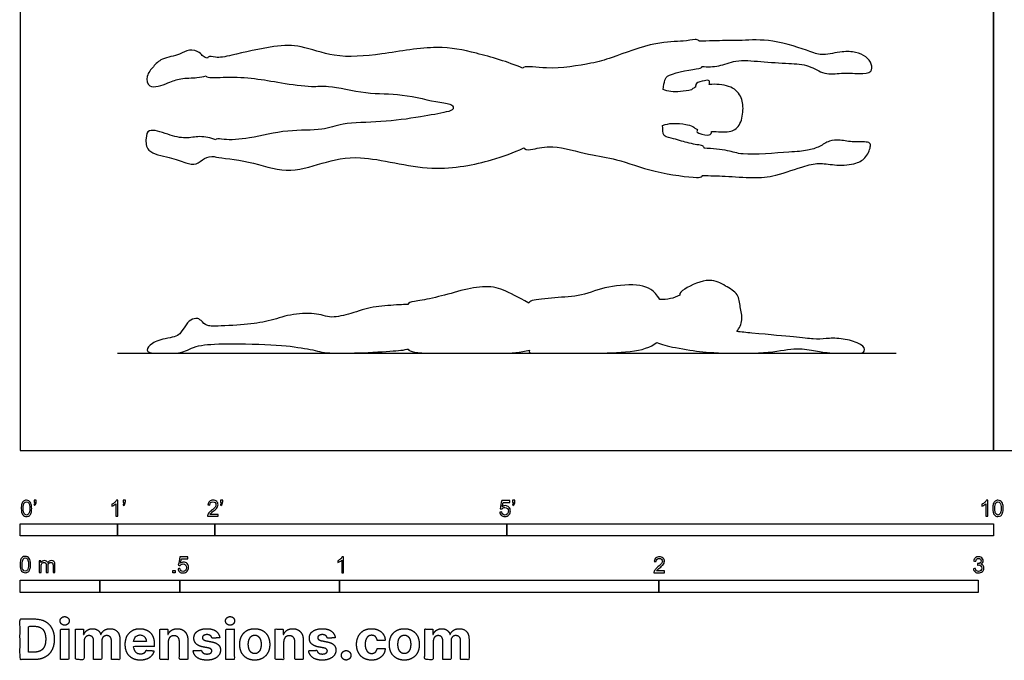
# Model space of a CAD drawing. Units: feet. Extents: x 0 to 19.5, y -2.2 to 11.
# Drawn here: x 0 to 10.1, y -2.2 to 4.4 of the extents above; entities that cross this region are included whole.
import ezdxf

# ---------------------------------------------------------------- set-up
doc = ezdxf.new("R2010")
doc.units = ezdxf.units.FT
doc.header["$MEASUREMENT"] = 0
for name, color, linetype, true_color in [('AG-DIAGRAM', 7, 'Continuous', 0xfecc66), ('AG-OUTLINE', 7, 'Continuous', 0x8000ff), ('N-SYMB', 7, 'Continuous', 0x800040), ('X-DIMENSIONS.COM', 7, 'Continuous', 0x800080), ('X-VPRT', 6, 'Continuous', 0xff00ff)]:
    doc.layers.add(name, color=color, linetype=linetype, true_color=true_color)

msp = doc.modelspace()

# ---------------------------------------------------------------- linework, layer by layer
at = {"layer": 'AG-DIAGRAM'}
msp.add_lwpolyline([(1, 1), (9, 1)], dxfattribs=at)
at = {"layer": 'AG-OUTLINE'}
for points, knots in [([(7.029, 3.105), (7.109, 3.1), (7.278, 3.085), (7.42, 3.026), (7.9, 3.065), (8.08, 3.076), (8.214, 3.117), (8.31, 3.186), (8.429, 3.191), (8.56, 3.162), (8.723, 3.176), (8.744, 3.128), (8.696, 3.003), (8.588, 2.94), (8.387, 2.922), (8.22, 2.959), (8.059, 2.927), (7.761, 2.814), (7.533, 2.796), (7.242, 2.82), (7.088, 2.822), (7.009, 2.824), (7.008, 2.821), (7, 2.805), (6.934, 2.799), (6.501, 2.852), (6.135, 3), (5.846, 3.032), (5.483, 3.143), (5.279, 3.095), (5.201, 3.084), (5.177, 3.105), (5.175, 3.107), (5.067, 3.058), (4.837, 2.974), (4.227, 2.837), (3.507, 3.056), (3.112, 2.956), (2.727, 2.835), (2.378, 2.975), (2.037, 3.007), (1.999, 3.016), (1.995, 3.021), (1.96, 3.019), (1.89, 3.01), (1.813, 2.926), (1.694, 2.955), (1.54, 3.013), (1.297, 3.053), (1.289, 3.203), (1.315, 3.32), (1.526, 3.24), (1.698, 3.197), (1.846, 3.236), (1.959, 3.21), (2.012, 3.192), (2.014, 3.195), (2.031, 3.208), (2.108, 3.183), (2.373, 3.203), (2.741, 3.301), (3.104, 3.279), (3.317, 3.371), (3.715, 3.367), (4.098, 3.422), (4.363, 3.47), (4.462, 3.499), (4.436, 3.564), (4.295, 3.57), (3.913, 3.673), (3.567, 3.654), (3.168, 3.756), (2.999, 3.728), (2.677, 3.776), (2.411, 3.824), (2.14, 3.842), (1.935, 3.821), (1.914, 3.843), (1.913, 3.846), (1.881, 3.839), (1.819, 3.824), (1.642, 3.827), (1.532, 3.777), (1.314, 3.699), (1.291, 3.853), (1.371, 3.943), (1.453, 4.035), (1.645, 4.056), (1.73, 4.129), (1.848, 4.095), (1.875, 4.045), (1.909, 4.033), (1.925, 4.028), (1.927, 4.033), (1.943, 4.058), (2.019, 4.024), (2.184, 4.062), (2.612, 4.161), (2.889, 4.165), (3.236, 4.024), (3.718, 4.063), (4.282, 4.17), (4.686, 4.085), (5.01, 3.991), (5.163, 3.927), (5.166, 3.929), (5.206, 3.955), (5.424, 3.902), (5.876, 3.972), (6.074, 4.03), (6.525, 4.202), (6.797, 4.196), (6.928, 4.221), (6.965, 4.22), (6.975, 4.205), (6.976, 4.203), (7.066, 4.206), (7.249, 4.21), (7.421, 4.209), (7.734, 4.231), (8.112, 4.097), (8.244, 4.051), (8.444, 4.103), (8.58, 4.093), (8.692, 4.052), (8.751, 3.973), (8.757, 3.873), (8.608, 3.87), (8.439, 3.88), (8.26, 3.852), (8.102, 3.965), (7.892, 3.974), (7.611, 3.992), (7.354, 4.018), (7.181, 3.938), (7.063, 3.94), (7.006, 3.943), (7.005, 3.941), (7.001, 3.928), (6.971, 3.924), (6.658, 3.872), (6.621, 3.807), (6.612, 3.748), (6.606, 3.707), (6.631, 3.697), (6.684, 3.681), (6.786, 3.683), (6.86, 3.695), (6.897, 3.704), (6.899, 3.706), (6.91, 3.718), (6.925, 3.726), (6.938, 3.732), (6.939, 3.744), (6.939, 3.777), (7.027, 3.798), (7.087, 3.807), (7.083, 3.77), (7.08, 3.759), (7.146, 3.763), (7.299, 3.755), (7.417, 3.646), (7.434, 3.496), (7.403, 3.33), (7.286, 3.258), (7.164, 3.275), (7.109, 3.277), (7.107, 3.277), (7.104, 3.277), (7.101, 3.277), (7.102, 3.271), (7.104, 3.253), (7.068, 3.229), (6.937, 3.26), (6.956, 3.288), (6.958, 3.296), (6.94, 3.305), (6.923, 3.316), (6.91, 3.329), (6.886, 3.337), (6.839, 3.351), (6.701, 3.366), (6.634, 3.35), (6.6, 3.339), (6.604, 3.302), (6.592, 3.218), (6.721, 3.204), (6.791, 3.177), (6.95, 3.137), (7.01, 3.136), (7.026, 3.117), (7.029, 3.105)], [-9.036093, -9.036093, -9.036093, -9.036093, -8.484859, -8.028553, -7.258548, -6.76339, -6.358033, -5.97771, -5.602047, -5.173106, -4.737403, -4.525116, -4.133521, -3.738233, -3.237777, -2.777546, -2.324002, -1.694918, -1.146066, -0.546389, 0, 0, 0, 0.044762, 0.31238, 1.050736, 1.775892, 2.384514, 3.072335, 3.584775, 3.918874, 3.947317, 3.947317, 3.947317, 4.618432, 5.50193, 6.470189, 7.181878, 7.87105, 8.579836, 9.22909, 9.378224, 9.378224, 9.378224, 9.738386, 10.096149, 10.464721, 10.938767, 11.468817, 11.868532, 12.197076, 12.688757, 13.176455, 13.606483, 14.06759, 14.06759, 14.06759, 14.120532, 14.431451, 15.006977, 15.718914, 16.385349, 16.919933, 17.62136, 18.340783, 18.926513, 19.238562, 19.463848, 19.863781, 20.568393, 21.258085, 21.959919, 22.42993, 23.057593, 23.652843, 24.261331, 24.76178, 24.823308, 24.823308, 24.823308, 25.173676, 25.631857, 26.050936, 26.53874, 26.898783, 27.284697, 27.676381, 28.159318, 28.530596, 28.894528, 29.15611, 29.406586, 29.406586, 29.406586, 29.463063, 29.768493, 30.235167, 30.979631, 31.57828, 32.244696, 33.031341, 33.879838, 34.602709, 35.397177, 35.397177, 35.397177, 35.435865, 35.984432, 36.746736, 37.281725, 38.052732, 38.651238, 39.044772, 39.272988, 39.303052, 39.303052, 39.303052, 39.888219, 40.355091, 40.986305, 41.694826, 42.116927, 42.613034, 43.032895, 43.410992, 43.759308, 44.061773, 44.454116, 44.933454, 45.401451, 45.877864, 46.389044, 46.993913, 47.562424, 48.043324, 48.50933, 48.50933, 48.50933, 48.54383, 48.749071, 49.374873, 49.673339, 50.0137, 50.0137, 50.0137, 50.334056, 50.691493, 51.070864, 51.070864, 51.070864, 51.111307, 51.260045, 51.260045, 51.260045, 51.47642, 51.806902, 52.055496, 52.270803, 52.270803, 52.270803, 52.702524, 53.152171, 53.581448, 54.030031, 54.42117, 54.891187, 54.891187, 54.891187, 54.915812, 54.915812, 54.915812, 55.078818, 55.300125, 55.681063, 55.862088, 55.862088, 55.862088, 56.050822, 56.050822, 56.050822, 56.357347, 56.769907, 57.135881, 57.135881, 57.135881, 57.499556, 57.858803, 58.189598, 58.641439, 58.914071, 59.097133, 59.097133, 59.097133, 59.097133]), ([(7.362, 1.222), (7.409, 1.217), (7.461, 1.212), (7.712, 1.189), (7.854, 1.175), (8.035, 1.158), (8.103, 1.151), (8.194, 1.143), (8.238, 1.144), (8.323, 1.155), (8.374, 1.155), (8.493, 1.141), (8.548, 1.127), (8.649, 1.085), (8.675, 1.062), (8.675, 1.012), (8.66, 1), (8.6, 1), (8.537, 1), (8.346, 1), (8.275, 1.005), (8.182, 1.024), (8.125, 1.033), (7.993, 1.049), (7.911, 1.044), (7.715, 1.009), (7.578, 1), (7.227, 1), (7.097, 1.005), (6.928, 1.024), (6.834, 1.039), (6.649, 1.073), (6.585, 1.091), (6.54, 1.111), (6.478, 1.061), (6.387, 1.03), (6.141, 1.006), (6.016, 1), (5.771, 1), (5.645, 1), (5.386, 1), (5.304, 1), (5.235, 1), (5.223, 1.01), (5.233, 1.031), (5.141, 1.01), (5.045, 1), (4.84, 1), (4.733, 1), (4.514, 1), (4.382, 1), (4.076, 1), (3.995, 1.014), (3.987, 1.043), (3.986, 1.043), (3.986, 1.043), (3.974, 1.04), (3.943, 1.033), (3.856, 1.024), (3.761, 1.017), (3.489, 1.003), (3.375, 1), (3.187, 1), (3.112, 1.007), (2.997, 1.037), (2.918, 1.051), (2.715, 1.08), (2.571, 1.089), (2.197, 1.098), (2.056, 1.097), (1.866, 1.085), (1.792, 1.069), (1.688, 1.014), (1.638, 1), (1.543, 1), (1.484, 1), (1.344, 1), (1.308, 1.011), (1.306, 1.053), (1.324, 1.076), (1.395, 1.124), (1.448, 1.142), (1.586, 1.165), (1.63, 1.184), (1.668, 1.234), (1.687, 1.261), (1.726, 1.322), (1.748, 1.341), (1.798, 1.356), (1.816, 1.358), (1.84, 1.352), (1.855, 1.341), (1.893, 1.3), (1.914, 1.287), (1.962, 1.276), (2.031, 1.277), (2.258, 1.289), (2.355, 1.298), (2.513, 1.321), (2.589, 1.338), (2.736, 1.387), (2.816, 1.402), (2.988, 1.412), (3.059, 1.405), (3.171, 1.368), (3.232, 1.367), (3.362, 1.397), (3.433, 1.418), (3.586, 1.468), (3.745, 1.489), (3.912, 1.498), (3.958, 1.499), (3.968, 1.5), (3.977, 1.5), (3.984, 1.5), (3.987, 1.515), (4.01, 1.525), (4.094, 1.537), (4.155, 1.548), (4.317, 1.585), (4.403, 1.607), (4.587, 1.66), (4.672, 1.676), (4.829, 1.687), (4.9, 1.675), (5.029, 1.62), (5.117, 1.576), (5.227, 1.515), (5.23, 1.534), (5.274, 1.548), (5.448, 1.565), (5.538, 1.573), (5.721, 1.586), (5.811, 1.606), (5.991, 1.672), (6.095, 1.692), (6.33, 1.708), (6.418, 1.693), (6.51, 1.634), (6.542, 1.6), (6.573, 1.552), (6.609, 1.55), (6.682, 1.555), (6.748, 1.58), (6.778, 1.597), (6.778, 1.597), (6.772, 1.616), (6.833, 1.674), (7.086, 1.784), (7.242, 1.692), (7.384, 1.612), (7.394, 1.473), (7.431, 1.341), (7.388, 1.257), (7.362, 1.222)], [2.900424, 2.900424, 2.900424, 2.900424, 2.989184, 2.989184, 3.288102, 3.288102, 3.58702, 3.58702, 3.885939, 3.885939, 4.184857, 4.184857, 4.483775, 4.483775, 4.782694, 4.782694, 5.081612, 5.081612, 5.38053, 5.38053, 5.679449, 5.679449, 5.978367, 5.978367, 6.277285, 6.277285, 6.576204, 6.576204, 6.875122, 6.875122, 7.17404, 7.17404, 7.422677, 7.422677, 7.422677, 7.732734, 7.732734, 8.064353, 8.064353, 8.395971, 8.395971, 8.727589, 8.727589, 9.052135, 9.052135, 9.052135, 9.452723, 9.452723, 9.868841, 9.868841, 10.284959, 10.284959, 10.701077, 10.701077, 10.701077, 10.705494, 10.705494, 10.871083, 10.871083, 11.142424, 11.142424, 11.413766, 11.413766, 11.685108, 11.685108, 11.95645, 11.95645, 12.227792, 12.227792, 12.499134, 12.499134, 12.770476, 12.770476, 13.041818, 13.041818, 13.31316, 13.31316, 13.584502, 13.584502, 13.855844, 13.855844, 14.127186, 14.127186, 14.398528, 14.398528, 14.66987, 14.66987, 14.941211, 14.941211, 15.212553, 15.212553, 15.483895, 15.483895, 15.755237, 15.755237, 16.026579, 16.026579, 16.297921, 16.297921, 16.569263, 16.569263, 16.840605, 16.840605, 17.111947, 17.111947, 17.383289, 17.383289, 17.654631, 17.654631, 17.884292, 18.113953, 18.113953, 18.113953, 18.165571, 18.165571, 18.165571, 18.448906, 18.448906, 18.732241, 18.732241, 19.015575, 19.015575, 19.29891, 19.29891, 19.582245, 19.582245, 19.86558, 19.86558, 19.86558, 20.175574, 20.175574, 20.507192, 20.507192, 20.838811, 20.838811, 21.170429, 21.170429, 21.502047, 21.502047, 21.679971, 21.679971, 21.679971, 22.053637, 22.419902, 22.419902, 22.419902, 22.434357, 22.752655, 23.340578, 23.817174, 24.255569, 24.664165, 25.080082, 25.491601, 25.491601, 25.491601, 25.491601])]:
    msp.add_open_spline(points, degree=3, knots=knots, dxfattribs=at)
at = {"layer": 'N-SYMB'}
for points in [[(0, -0.875), (0, -0.75), (1, -0.75), (1, -0.875)], [(1, -0.875), (1, -0.75), (2, -0.75), (2, -0.875)], [(2, -0.875), (2, -0.75), (5, -0.75), (5, -0.875)], [(5, -0.875), (5, -0.75), (10, -0.75), (10, -0.875)], [(1.57, -1.254), (1.57, -1.231), (1.593, -1.231), (1.593, -1.254)], [(0, -1.455), (0, -1.33), (0.82, -1.33), (0.82, -1.455)], [(0.82, -1.455), (0.82, -1.33), (1.64, -1.33), (1.64, -1.455)], [(1.64, -1.455), (1.64, -1.33), (3.281, -1.33), (3.281, -1.455)], [(3.281, -1.455), (3.281, -1.33), (6.562, -1.33), (6.562, -1.455)], [(6.562, -1.455), (6.562, -1.33), (9.843, -1.33), (9.843, -1.455)]]:
    msp.add_lwpolyline(points, close=True, dxfattribs=at)
for points, knots in [([(0.013, -0.593), (0.013, -0.574), (0.015, -0.558), (0.018, -0.546), (0.022, -0.534), (0.028, -0.526), (0.036, -0.519), (0.044, -0.513), (0.054, -0.509), (0.066, -0.509), (0.075, -0.509), (0.083, -0.511), (0.09, -0.515), (0.097, -0.518), (0.102, -0.524), (0.106, -0.529), (0.11, -0.536), (0.113, -0.544), (0.116, -0.554), (0.118, -0.564), (0.12, -0.577), (0.12, -0.593), (0.12, -0.612), (0.118, -0.628), (0.114, -0.64), (0.11, -0.652), (0.104, -0.661), (0.097, -0.668), (0.089, -0.674), (0.079, -0.676), (0.066, -0.676), (0.05, -0.676), (0.038, -0.672), (0.029, -0.66), (0.018, -0.646), (0.013, -0.624), (0.013, -0.593)], [0, 0, 0, 0, 1, 1, 1, 2, 2, 2, 3, 3, 3, 4, 4, 4, 5, 5, 5, 6, 6, 6, 7, 7, 7, 8, 8, 8, 9, 9, 9, 10, 10, 10, 11, 11, 11, 12, 12, 12, 12]), ([(0.033, -0.593), (0.033, -0.62), (0.036, -0.638), (0.043, -0.647), (0.049, -0.656), (0.057, -0.661), (0.066, -0.661), (0.076, -0.661), (0.084, -0.656), (0.09, -0.647), (0.096, -0.638), (0.1, -0.62), (0.1, -0.593), (0.1, -0.566), (0.096, -0.548), (0.09, -0.539), (0.084, -0.53), (0.076, -0.526), (0.066, -0.526), (0.057, -0.526), (0.049, -0.529), (0.044, -0.537), (0.037, -0.547), (0.033, -0.566), (0.033, -0.593)], [0, 0, 0, 0, 1, 1, 1, 2, 2, 2, 3, 3, 3, 4, 4, 4, 5, 5, 5, 6, 6, 6, 7, 7, 7, 8, 8, 8, 8]), ([(0.145, -0.531), (0.145, -0.524), (0.145, -0.516), (0.145, -0.508), (0.152, -0.508), (0.159, -0.508), (0.167, -0.508), (0.167, -0.514), (0.167, -0.52), (0.167, -0.527), (0.167, -0.536), (0.166, -0.544), (0.163, -0.548), (0.16, -0.554), (0.155, -0.559), (0.148, -0.562), (0.146, -0.559), (0.145, -0.557), (0.143, -0.554), (0.147, -0.552), (0.15, -0.55), (0.152, -0.546), (0.154, -0.542), (0.155, -0.537), (0.155, -0.531), (0.152, -0.531), (0.148, -0.531), (0.145, -0.531)], [0, 0, 0, 0, 1, 1, 1, 2, 2, 2, 3, 3, 3, 4, 4, 4, 5, 5, 5, 6, 6, 6, 7, 7, 7, 8, 8, 8, 9, 9, 9, 9]), ([(1.004, -0.674), (0.997, -0.674), (0.991, -0.674), (0.984, -0.674), (0.984, -0.631), (0.984, -0.588), (0.984, -0.545), (0.979, -0.55), (0.972, -0.555), (0.964, -0.559), (0.957, -0.564), (0.95, -0.568), (0.944, -0.57), (0.944, -0.563), (0.944, -0.557), (0.944, -0.55), (0.955, -0.545), (0.964, -0.538), (0.973, -0.531), (0.981, -0.524), (0.987, -0.517), (0.991, -0.509), (0.995, -0.509), (1, -0.509), (1.004, -0.509), (1.004, -0.564), (1.004, -0.619), (1.004, -0.674)], [0, 0, 0, 0, 1, 1, 1, 2, 2, 2, 3, 3, 3, 4, 4, 4, 5, 5, 5, 6, 6, 6, 7, 7, 7, 8, 8, 8, 9, 9, 9, 9]), ([(1.06, -0.531), (1.06, -0.524), (1.06, -0.516), (1.06, -0.508), (1.068, -0.508), (1.075, -0.508), (1.082, -0.508), (1.082, -0.514), (1.082, -0.52), (1.082, -0.527), (1.082, -0.536), (1.081, -0.544), (1.078, -0.548), (1.075, -0.554), (1.07, -0.559), (1.063, -0.562), (1.062, -0.559), (1.06, -0.557), (1.058, -0.554), (1.062, -0.552), (1.065, -0.55), (1.067, -0.546), (1.069, -0.542), (1.07, -0.537), (1.07, -0.531), (1.067, -0.531), (1.064, -0.531), (1.06, -0.531)], [0, 0, 0, 0, 1, 1, 1, 2, 2, 2, 3, 3, 3, 4, 4, 4, 5, 5, 5, 6, 6, 6, 7, 7, 7, 8, 8, 8, 9, 9, 9, 9]), ([(2.034, -0.655), (2.034, -0.661), (2.034, -0.668), (2.034, -0.674), (1.998, -0.674), (1.962, -0.674), (1.926, -0.674), (1.925, -0.67), (1.926, -0.665), (1.928, -0.66), (1.931, -0.653), (1.935, -0.645), (1.941, -0.638), (1.948, -0.631), (1.956, -0.623), (1.967, -0.613), (1.985, -0.599), (1.997, -0.587), (2.004, -0.579), (2.01, -0.57), (2.013, -0.562), (2.013, -0.554), (2.013, -0.546), (2.01, -0.539), (2.005, -0.534), (1.999, -0.529), (1.991, -0.526), (1.982, -0.526), (1.972, -0.526), (1.964, -0.529), (1.958, -0.534), (1.953, -0.54), (1.95, -0.548), (1.95, -0.559), (1.943, -0.558), (1.936, -0.558), (1.929, -0.557), (1.931, -0.541), (1.936, -0.529), (1.946, -0.522), (1.955, -0.514), (1.967, -0.509), (1.982, -0.509), (1.998, -0.509), (2.011, -0.514), (2.02, -0.523), (2.03, -0.531), (2.034, -0.542), (2.034, -0.555), (2.034, -0.561), (2.033, -0.568), (2.03, -0.574), (2.027, -0.581), (2.023, -0.587), (2.017, -0.595), (2.01, -0.602), (2, -0.611), (1.985, -0.623), (1.973, -0.633), (1.965, -0.64), (1.962, -0.644), (1.958, -0.647), (1.956, -0.651), (1.954, -0.655), (1.98, -0.655), (2.007, -0.655), (2.034, -0.655)], [0, 0, 0, 0, 1, 1, 1, 2, 2, 2, 3, 3, 3, 4, 4, 4, 5, 5, 5, 6, 6, 6, 7, 7, 7, 8, 8, 8, 9, 9, 9, 10, 10, 10, 11, 11, 11, 12, 12, 12, 13, 13, 13, 14, 14, 14, 15, 15, 15, 16, 16, 16, 17, 17, 17, 18, 18, 18, 19, 19, 19, 20, 20, 20, 21, 21, 21, 22, 22, 22, 22]), ([(2.06, -0.531), (2.06, -0.524), (2.06, -0.516), (2.06, -0.508), (2.068, -0.508), (2.075, -0.508), (2.082, -0.508), (2.082, -0.514), (2.082, -0.52), (2.082, -0.527), (2.082, -0.536), (2.081, -0.544), (2.078, -0.548), (2.075, -0.554), (2.07, -0.559), (2.063, -0.562), (2.062, -0.559), (2.06, -0.557), (2.058, -0.554), (2.062, -0.552), (2.065, -0.55), (2.067, -0.546), (2.069, -0.542), (2.07, -0.537), (2.07, -0.531), (2.067, -0.531), (2.064, -0.531), (2.06, -0.531)], [0, 0, 0, 0, 1, 1, 1, 2, 2, 2, 3, 3, 3, 4, 4, 4, 5, 5, 5, 6, 6, 6, 7, 7, 7, 8, 8, 8, 9, 9, 9, 9]), ([(4.928, -0.631), (4.935, -0.631), (4.942, -0.63), (4.95, -0.629), (4.951, -0.64), (4.955, -0.647), (4.96, -0.653), (4.965, -0.658), (4.972, -0.661), (4.981, -0.661), (4.99, -0.661), (4.999, -0.657), (5.006, -0.649), (5.012, -0.642), (5.016, -0.632), (5.016, -0.62), (5.016, -0.609), (5.012, -0.6), (5.006, -0.593), (4.999, -0.587), (4.991, -0.583), (4.98, -0.583), (4.974, -0.583), (4.968, -0.585), (4.962, -0.588), (4.958, -0.591), (4.954, -0.595), (4.951, -0.599), (4.944, -0.598), (4.938, -0.597), (4.932, -0.597), (4.937, -0.568), (4.942, -0.54), (4.948, -0.512), (4.975, -0.512), (5.002, -0.512), (5.03, -0.512), (5.03, -0.518), (5.03, -0.525), (5.03, -0.531), (5.008, -0.531), (4.986, -0.531), (4.963, -0.531), (4.96, -0.546), (4.958, -0.561), (4.955, -0.576), (4.964, -0.569), (4.975, -0.565), (4.986, -0.565), (5, -0.565), (5.012, -0.57), (5.022, -0.58), (5.032, -0.59), (5.037, -0.603), (5.037, -0.618), (5.037, -0.633), (5.033, -0.646), (5.024, -0.657), (5.014, -0.671), (4.999, -0.676), (4.981, -0.676), (4.965, -0.676), (4.954, -0.673), (4.945, -0.665), (4.935, -0.656), (4.93, -0.645), (4.928, -0.631)], [0, 0, 0, 0, 1, 1, 1, 2, 2, 2, 3, 3, 3, 4, 4, 4, 5, 5, 5, 6, 6, 6, 7, 7, 7, 8, 8, 8, 9, 9, 9, 10, 10, 10, 11, 11, 11, 12, 12, 12, 13, 13, 13, 14, 14, 14, 15, 15, 15, 16, 16, 16, 17, 17, 17, 18, 18, 18, 19, 19, 19, 20, 20, 20, 21, 21, 21, 22, 22, 22, 22]), ([(5.06, -0.531), (5.06, -0.524), (5.06, -0.516), (5.06, -0.508), (5.068, -0.508), (5.075, -0.508), (5.082, -0.508), (5.082, -0.514), (5.082, -0.52), (5.082, -0.527), (5.082, -0.536), (5.081, -0.544), (5.078, -0.548), (5.075, -0.554), (5.07, -0.559), (5.063, -0.562), (5.062, -0.559), (5.06, -0.557), (5.058, -0.554), (5.062, -0.552), (5.065, -0.55), (5.067, -0.546), (5.069, -0.542), (5.07, -0.537), (5.07, -0.531), (5.067, -0.531), (5.064, -0.531), (5.06, -0.531)], [0, 0, 0, 0, 1, 1, 1, 2, 2, 2, 3, 3, 3, 4, 4, 4, 5, 5, 5, 6, 6, 6, 7, 7, 7, 8, 8, 8, 9, 9, 9, 9]), ([(9.94, -0.674), (9.933, -0.674), (9.927, -0.674), (9.92, -0.674), (9.92, -0.631), (9.92, -0.588), (9.92, -0.545), (9.915, -0.55), (9.908, -0.555), (9.9, -0.559), (9.892, -0.564), (9.885, -0.568), (9.879, -0.57), (9.879, -0.563), (9.879, -0.557), (9.879, -0.55), (9.89, -0.545), (9.9, -0.538), (9.909, -0.531), (9.917, -0.524), (9.923, -0.517), (9.927, -0.509), (9.931, -0.509), (9.935, -0.509), (9.94, -0.509), (9.94, -0.564), (9.94, -0.619), (9.94, -0.674)], [0, 0, 0, 0, 1, 1, 1, 2, 2, 2, 3, 3, 3, 4, 4, 4, 5, 5, 5, 6, 6, 6, 7, 7, 7, 8, 8, 8, 9, 9, 9, 9]), ([(9.991, -0.593), (9.991, -0.574), (9.993, -0.558), (9.997, -0.546), (10.002, -0.534), (10.008, -0.526), (10.016, -0.519), (10.023, -0.513), (10.034, -0.509), (10.045, -0.509), (10.054, -0.509), (10.061, -0.511), (10.068, -0.515), (10.075, -0.518), (10.08, -0.524), (10.085, -0.529), (10.089, -0.536), (10.093, -0.544), (10.095, -0.554), (10.098, -0.564), (10.099, -0.577), (10.099, -0.593), (10.099, -0.612), (10.097, -0.628), (10.093, -0.64), (10.089, -0.652), (10.083, -0.661), (10.075, -0.668), (10.067, -0.674), (10.057, -0.676), (10.045, -0.676), (10.03, -0.676), (10.017, -0.672), (10.008, -0.66), (9.997, -0.646), (9.991, -0.624), (9.991, -0.593)], [0, 0, 0, 0, 1, 1, 1, 2, 2, 2, 3, 3, 3, 4, 4, 4, 5, 5, 5, 6, 6, 6, 7, 7, 7, 8, 8, 8, 9, 9, 9, 10, 10, 10, 11, 11, 11, 12, 12, 12, 12]), ([(10.012, -0.593), (10.012, -0.62), (10.016, -0.638), (10.022, -0.647), (10.028, -0.656), (10.036, -0.661), (10.045, -0.661), (10.054, -0.661), (10.062, -0.656), (10.068, -0.647), (10.075, -0.638), (10.078, -0.62), (10.078, -0.593), (10.078, -0.566), (10.075, -0.548), (10.068, -0.539), (10.062, -0.53), (10.054, -0.526), (10.044, -0.526), (10.036, -0.526), (10.029, -0.529), (10.023, -0.537), (10.016, -0.547), (10.012, -0.566), (10.012, -0.593)], [0, 0, 0, 0, 1, 1, 1, 2, 2, 2, 3, 3, 3, 4, 4, 4, 5, 5, 5, 6, 6, 6, 7, 7, 7, 8, 8, 8, 8]), ([(0, -1.17), (0, -1.151), (0.002, -1.135), (0.006, -1.123), (0.01, -1.111), (0.016, -1.102), (0.024, -1.095), (0.032, -1.09), (0.042, -1.086), (0.053, -1.086), (0.062, -1.086), (0.07, -1.088), (0.077, -1.092), (0.084, -1.094), (0.089, -1.1), (0.094, -1.106), (0.098, -1.113), (0.101, -1.121), (0.104, -1.131), (0.106, -1.141), (0.108, -1.154), (0.108, -1.17), (0.108, -1.189), (0.106, -1.205), (0.102, -1.217), (0.098, -1.229), (0.092, -1.238), (0.084, -1.245), (0.076, -1.251), (0.066, -1.253), (0.053, -1.253), (0.038, -1.253), (0.026, -1.249), (0.017, -1.237), (0.006, -1.223), (0, -1.201), (0, -1.17)], [0, 0, 0, 0, 1, 1, 1, 2, 2, 2, 3, 3, 3, 4, 4, 4, 5, 5, 5, 6, 6, 6, 7, 7, 7, 8, 8, 8, 9, 9, 9, 10, 10, 10, 11, 11, 11, 12, 12, 12, 12]), ([(0.021, -1.17), (0.021, -1.197), (0.024, -1.215), (0.031, -1.224), (0.037, -1.233), (0.044, -1.238), (0.053, -1.238), (0.063, -1.238), (0.071, -1.233), (0.077, -1.224), (0.083, -1.215), (0.087, -1.197), (0.087, -1.17), (0.087, -1.143), (0.083, -1.125), (0.077, -1.116), (0.071, -1.107), (0.063, -1.102), (0.053, -1.102), (0.044, -1.102), (0.037, -1.106), (0.032, -1.114), (0.025, -1.124), (0.021, -1.143), (0.021, -1.17)], [0, 0, 0, 0, 1, 1, 1, 2, 2, 2, 3, 3, 3, 4, 4, 4, 5, 5, 5, 6, 6, 6, 7, 7, 7, 8, 8, 8, 8]), ([(1.623, -1.212), (1.63, -1.211), (1.636, -1.21), (1.643, -1.21), (1.645, -1.221), (1.648, -1.228), (1.654, -1.233), (1.66, -1.238), (1.667, -1.241), (1.675, -1.241), (1.685, -1.241), (1.693, -1.237), (1.7, -1.23), (1.707, -1.223), (1.71, -1.213), (1.71, -1.201), (1.71, -1.189), (1.707, -1.18), (1.701, -1.173), (1.694, -1.167), (1.685, -1.163), (1.675, -1.163), (1.668, -1.163), (1.662, -1.165), (1.657, -1.168), (1.652, -1.171), (1.648, -1.175), (1.645, -1.179), (1.639, -1.178), (1.632, -1.178), (1.626, -1.177), (1.631, -1.149), (1.636, -1.12), (1.641, -1.092), (1.669, -1.092), (1.696, -1.092), (1.723, -1.092), (1.723, -1.099), (1.723, -1.105), (1.723, -1.112), (1.702, -1.112), (1.68, -1.112), (1.658, -1.112), (1.655, -1.127), (1.652, -1.142), (1.649, -1.156), (1.659, -1.149), (1.669, -1.146), (1.68, -1.146), (1.695, -1.146), (1.707, -1.15), (1.717, -1.16), (1.726, -1.17), (1.731, -1.183), (1.731, -1.199), (1.731, -1.214), (1.727, -1.227), (1.718, -1.237), (1.708, -1.251), (1.694, -1.256), (1.675, -1.256), (1.66, -1.256), (1.648, -1.253), (1.638, -1.245), (1.63, -1.236), (1.624, -1.226), (1.623, -1.212)], [0, 0, 0, 0, 1, 1, 1, 2, 2, 2, 3, 3, 3, 4, 4, 4, 5, 5, 5, 6, 6, 6, 7, 7, 7, 8, 8, 8, 9, 9, 9, 10, 10, 10, 11, 11, 11, 12, 12, 12, 13, 13, 13, 14, 14, 14, 15, 15, 15, 16, 16, 16, 17, 17, 17, 18, 18, 18, 19, 19, 19, 20, 20, 20, 21, 21, 21, 22, 22, 22, 22]), ([(3.323, -1.254), (3.317, -1.254), (3.31, -1.254), (3.304, -1.254), (3.304, -1.211), (3.304, -1.169), (3.304, -1.126), (3.299, -1.131), (3.292, -1.136), (3.284, -1.14), (3.276, -1.145), (3.269, -1.148), (3.263, -1.15), (3.263, -1.144), (3.263, -1.137), (3.263, -1.131), (3.274, -1.126), (3.284, -1.119), (3.293, -1.112), (3.301, -1.104), (3.307, -1.097), (3.31, -1.089), (3.315, -1.089), (3.319, -1.089), (3.323, -1.089), (3.323, -1.144), (3.323, -1.199), (3.323, -1.254)], [0, 0, 0, 0, 1, 1, 1, 2, 2, 2, 3, 3, 3, 4, 4, 4, 5, 5, 5, 6, 6, 6, 7, 7, 7, 8, 8, 8, 9, 9, 9, 9]), ([(6.619, -1.235), (6.619, -1.242), (6.619, -1.248), (6.619, -1.254), (6.583, -1.254), (6.547, -1.254), (6.511, -1.254), (6.51, -1.25), (6.511, -1.245), (6.513, -1.24), (6.516, -1.233), (6.52, -1.226), (6.526, -1.219), (6.533, -1.212), (6.541, -1.204), (6.553, -1.194), (6.571, -1.179), (6.582, -1.167), (6.589, -1.159), (6.595, -1.15), (6.598, -1.143), (6.598, -1.135), (6.598, -1.127), (6.595, -1.12), (6.59, -1.115), (6.584, -1.109), (6.577, -1.106), (6.568, -1.106), (6.558, -1.106), (6.55, -1.109), (6.544, -1.115), (6.538, -1.121), (6.535, -1.129), (6.535, -1.14), (6.528, -1.139), (6.521, -1.138), (6.514, -1.138), (6.516, -1.122), (6.521, -1.11), (6.531, -1.102), (6.54, -1.094), (6.553, -1.089), (6.568, -1.089), (6.583, -1.089), (6.596, -1.094), (6.605, -1.103), (6.615, -1.112), (6.619, -1.123), (6.619, -1.136), (6.619, -1.142), (6.618, -1.148), (6.615, -1.154), (6.612, -1.161), (6.608, -1.167), (6.602, -1.175), (6.595, -1.182), (6.585, -1.191), (6.571, -1.204), (6.559, -1.214), (6.551, -1.221), (6.548, -1.225), (6.544, -1.228), (6.541, -1.231), (6.539, -1.235), (6.566, -1.235), (6.592, -1.235), (6.619, -1.235)], [0, 0, 0, 0, 1, 1, 1, 2, 2, 2, 3, 3, 3, 4, 4, 4, 5, 5, 5, 6, 6, 6, 7, 7, 7, 8, 8, 8, 9, 9, 9, 10, 10, 10, 11, 11, 11, 12, 12, 12, 13, 13, 13, 14, 14, 14, 15, 15, 15, 16, 16, 16, 17, 17, 17, 18, 18, 18, 19, 19, 19, 20, 20, 20, 21, 21, 21, 22, 22, 22, 22]), ([(9.793, -1.212), (9.8, -1.211), (9.807, -1.21), (9.814, -1.209), (9.816, -1.22), (9.82, -1.229), (9.826, -1.233), (9.831, -1.238), (9.838, -1.241), (9.845, -1.241), (9.855, -1.241), (9.863, -1.237), (9.87, -1.231), (9.876, -1.225), (9.88, -1.217), (9.88, -1.207), (9.88, -1.197), (9.876, -1.19), (9.87, -1.184), (9.864, -1.178), (9.856, -1.174), (9.847, -1.174), (9.844, -1.174), (9.839, -1.175), (9.834, -1.177), (9.834, -1.171), (9.835, -1.165), (9.836, -1.159), (9.837, -1.159), (9.838, -1.159), (9.839, -1.159), (9.847, -1.159), (9.855, -1.157), (9.862, -1.152), (9.869, -1.148), (9.872, -1.142), (9.872, -1.132), (9.872, -1.125), (9.869, -1.119), (9.864, -1.114), (9.859, -1.109), (9.853, -1.106), (9.845, -1.106), (9.838, -1.106), (9.831, -1.109), (9.826, -1.114), (9.821, -1.119), (9.817, -1.126), (9.816, -1.136), (9.809, -1.135), (9.802, -1.134), (9.795, -1.133), (9.798, -1.119), (9.803, -1.108), (9.812, -1.101), (9.821, -1.093), (9.832, -1.089), (9.844, -1.089), (9.853, -1.089), (9.862, -1.091), (9.869, -1.095), (9.877, -1.099), (9.883, -1.105), (9.887, -1.111), (9.891, -1.118), (9.893, -1.125), (9.893, -1.133), (9.893, -1.14), (9.891, -1.146), (9.887, -1.151), (9.883, -1.157), (9.878, -1.162), (9.87, -1.165), (9.88, -1.168), (9.888, -1.172), (9.893, -1.18), (9.898, -1.187), (9.901, -1.196), (9.901, -1.206), (9.901, -1.221), (9.896, -1.232), (9.885, -1.242), (9.875, -1.252), (9.861, -1.256), (9.845, -1.256), (9.832, -1.256), (9.819, -1.253), (9.81, -1.244), (9.8, -1.236), (9.795, -1.225), (9.793, -1.212)], [0, 0, 0, 0, 1, 1, 1, 2, 2, 2, 3, 3, 3, 4, 4, 4, 5, 5, 5, 6, 6, 6, 7, 7, 7, 8, 8, 8, 9, 9, 9, 10, 10, 10, 11, 11, 11, 12, 12, 12, 13, 13, 13, 14, 14, 14, 15, 15, 15, 16, 16, 16, 17, 17, 17, 18, 18, 18, 19, 19, 19, 20, 20, 20, 21, 21, 21, 22, 22, 22, 23, 23, 23, 24, 24, 24, 25, 25, 25, 26, 26, 26, 27, 27, 27, 28, 28, 28, 29, 29, 29, 30, 30, 30, 30]), ([(0.198, -1.251), (0.198, -1.211), (0.198, -1.172), (0.198, -1.132), (0.204, -1.132), (0.209, -1.132), (0.215, -1.132), (0.215, -1.138), (0.215, -1.143), (0.215, -1.149), (0.219, -1.143), (0.224, -1.138), (0.23, -1.135), (0.236, -1.131), (0.243, -1.129), (0.251, -1.129), (0.26, -1.129), (0.268, -1.131), (0.273, -1.135), (0.279, -1.139), (0.283, -1.144), (0.285, -1.15), (0.294, -1.136), (0.306, -1.129), (0.322, -1.129), (0.334, -1.129), (0.343, -1.133), (0.349, -1.139), (0.356, -1.146), (0.359, -1.156), (0.359, -1.17), (0.359, -1.197), (0.359, -1.224), (0.359, -1.251), (0.352, -1.251), (0.346, -1.251), (0.339, -1.251), (0.339, -1.226), (0.339, -1.201), (0.339, -1.177), (0.339, -1.168), (0.338, -1.163), (0.337, -1.159), (0.335, -1.155), (0.333, -1.152), (0.329, -1.15), (0.326, -1.148), (0.322, -1.147), (0.317, -1.147), (0.309, -1.147), (0.302, -1.15), (0.296, -1.155), (0.291, -1.161), (0.289, -1.17), (0.289, -1.181), (0.289, -1.205), (0.289, -1.228), (0.289, -1.251), (0.282, -1.251), (0.275, -1.251), (0.268, -1.251), (0.268, -1.225), (0.268, -1.199), (0.268, -1.174), (0.268, -1.165), (0.267, -1.158), (0.263, -1.154), (0.26, -1.149), (0.254, -1.147), (0.247, -1.147), (0.241, -1.147), (0.236, -1.148), (0.231, -1.152), (0.226, -1.155), (0.223, -1.159), (0.22, -1.165), (0.218, -1.171), (0.217, -1.178), (0.217, -1.189), (0.217, -1.21), (0.217, -1.23), (0.217, -1.251), (0.211, -1.251), (0.204, -1.251), (0.198, -1.251)], [0, 0, 0, 0, 1, 1, 1, 2, 2, 2, 3, 3, 3, 4, 4, 4, 5, 5, 5, 6, 6, 6, 7, 7, 7, 8, 8, 8, 9, 9, 9, 10, 10, 10, 11, 11, 11, 12, 12, 12, 13, 13, 13, 14, 14, 14, 15, 15, 15, 16, 16, 16, 17, 17, 17, 18, 18, 18, 19, 19, 19, 20, 20, 20, 21, 21, 21, 22, 22, 22, 23, 23, 23, 24, 24, 24, 25, 25, 25, 26, 26, 26, 27, 27, 27, 28, 28, 28, 28])]:
    msp.add_open_spline(points, degree=3, knots=knots, dxfattribs=at)
at = {"layer": 'X-DIMENSIONS.COM'}
for points, degree, knots in [([(0.459, -1.792), (0.478, -1.792), (0.492, -1.779), (0.506, -1.766), (0.506, -1.748), (0.506, -1.73), (0.492, -1.717), (0.478, -1.704), (0.459, -1.704), (0.439, -1.704), (0.426, -1.717), (0.412, -1.73), (0.412, -1.748), (0.412, -1.766), (0.426, -1.779), (0.439, -1.792), (0.459, -1.792)], 2, [-8, -8, -8, -7, -7, -6, -6, -5, -5, -4, -4, -3, -3, -2, -2, -1, -1, 0, 0, 0]), ([(2.158, -1.792), (2.177, -1.792), (2.191, -1.779), (2.204, -1.766), (2.204, -1.748), (2.204, -1.73), (2.191, -1.717), (2.177, -1.704), (2.157, -1.704), (2.138, -1.704), (2.124, -1.717), (2.111, -1.73), (2.111, -1.748), (2.111, -1.766), (2.124, -1.779), (2.138, -1.792), (2.158, -1.792)], 2, [-8, -8, -8, -7, -7, -6, -6, -5, -5, -4, -4, -3, -3, -2, -2, -1, -1, 0, 0, 0]), ([(0.148, -2.145), (0.211, -2.145), (0.257, -2.12), (0.303, -2.095), (0.327, -2.048), (0.352, -2.001), (0.352, -1.936), (0.352, -1.871), (0.327, -1.824), (0.303, -1.778), (0.257, -1.753), (0.212, -1.728), (0.149, -1.728), (0.074, -1.728), (0, -1.728), (0, -1.936), (0, -2.145), (0.074, -2.145), (0.148, -2.145)], 2, [-15, -15, -15, -14, -14, -13, -13, -12, -12, -11, -11, -10, -10, -9, -9, -8, -8, -7, -7, -6, -6, -6]), ([(0.144, -2.069), (0.183, -2.069), (0.21, -2.055), (0.237, -2.041), (0.25, -2.012), (0.264, -1.982), (0.264, -1.936), (0.264, -1.89), (0.25, -1.86), (0.237, -1.831), (0.21, -1.817), (0.183, -1.803), (0.144, -1.803), (0.116, -1.803), (0.088, -1.803), (0.088, -1.936), (0.088, -2.069), (0.116, -2.069), (0.144, -2.069)], 2, [-7.813477, -7.813477, -7.813477, -6.813477, -6.813477, -5.813477, -5.813477, -4.813477, -4.813477, -3.813477, -3.813477, -2.813477, -2.813477, -1.813477, -1.813477, -1.543945, -1.543945, -0.268555, -0.268555, 0, 0, 0]), ([(0.415, -2.145), (0.458, -2.145), (0.502, -2.145), (0.502, -1.988), (0.502, -1.832), (0.458, -1.832), (0.415, -1.832), (0.415, -1.988), (0.415, -2.145)], 2, [-4, -4, -4, -3, -3, -2, -2, -1, -1, 0, 0, 0]), ([(0.657, -1.887), (0.655, -1.887), (0.653, -1.887), (0.653, -1.86), (0.653, -1.832), (0.612, -1.832), (0.571, -1.832), (0.571, -1.988), (0.571, -2.145), (0.614, -2.145), (0.658, -2.145), (0.658, -2.051), (0.658, -1.957), (0.658, -1.94), (0.664, -1.927), (0.671, -1.914), (0.682, -1.907), (0.694, -1.899), (0.708, -1.899), (0.73, -1.899), (0.743, -1.913), (0.756, -1.927), (0.756, -1.95), (0.756, -2.047), (0.756, -2.145), (0.798, -2.145), (0.84, -2.145), (0.84, -2.049), (0.84, -1.954), (0.84, -1.929), (0.853, -1.914), (0.866, -1.899), (0.89, -1.899), (0.911, -1.899), (0.925, -1.912), (0.939, -1.925), (0.939, -1.951), (0.939, -2.048), (0.939, -2.145), (0.982, -2.145), (1.025, -2.145), (1.025, -2.039), (1.025, -1.934), (1.025, -1.884), (0.998, -1.856), (0.97, -1.828), (0.927, -1.828), (0.892, -1.828), (0.867, -1.844), (0.842, -1.86), (0.832, -1.887), (0.831, -1.887), (0.829, -1.887), (0.822, -1.86), (0.799, -1.844), (0.776, -1.828), (0.744, -1.828), (0.712, -1.828), (0.69, -1.844), (0.667, -1.86), (0.657, -1.887)], 2, [0, 0, 0, 0.017578, 0.017578, 0.282227, 0.282227, 0.678711, 0.678711, 2.178711, 2.178711, 2.594727, 2.594727, 3.495117, 3.495117, 4.495117, 4.495117, 5.495117, 5.495117, 6.495117, 6.495117, 7.495117, 7.495117, 8.495117, 8.495117, 9.495117, 9.495117, 10.495117, 10.495117, 11.495117, 11.495117, 12.495117, 12.495117, 13.495117, 13.495117, 14.495117, 14.495117, 15.495117, 15.495117, 16.495117, 16.495117, 17.495117, 17.495117, 18.495117, 18.495117, 19.495117, 19.495117, 20.495117, 20.495117, 21.495117, 21.495117, 22.495117, 22.495117, 23.495117, 23.495117, 24.495117, 24.495117, 25.495117, 25.495117, 26.495117, 26.495117, 27.495117, 27.495117, 27.495117]), ([(1.236, -2.151), (1.274, -2.151), (1.304, -2.139), (1.334, -2.127), (1.352, -2.105), (1.371, -2.084), (1.377, -2.055), (1.337, -2.052), (1.297, -2.05), (1.293, -2.062), (1.284, -2.07), (1.276, -2.078), (1.264, -2.082), (1.252, -2.086), (1.237, -2.086), (1.215, -2.086), (1.2, -2.077), (1.184, -2.068), (1.175, -2.051), (1.166, -2.034), (1.166, -2.01), (1.273, -2.01), (1.379, -2.01), (1.379, -1.999), (1.379, -1.987), (1.379, -1.947), (1.368, -1.917), (1.357, -1.887), (1.337, -1.867), (1.317, -1.848), (1.29, -1.838), (1.263, -1.828), (1.232, -1.828), (1.186, -1.828), (1.152, -1.848), (1.118, -1.869), (1.099, -1.905), (1.081, -1.942), (1.081, -1.99), (1.081, -2.039), (1.099, -2.075), (1.118, -2.111), (1.153, -2.131), (1.188, -2.151), (1.236, -2.151)], 2, [-3, -3, -3, -1.999602, -1.999602, -0.999203, -0.999203, 0.001195, 0.001195, 1.001594, 1.001594, 2.001992, 2.001992, 3.00239, 3.00239, 4.002789, 4.002789, 5.003187, 5.003187, 6.003586, 6.003586, 7.003984, 7.003984, 7.810461, 7.810461, 8.810461, 8.810461, 9.810461, 9.810461, 10.810461, 10.810461, 11.810461, 11.810461, 12.810461, 12.810461, 13.810461, 13.810461, 14.810461, 14.810461, 15.810461, 15.810461, 16.810461, 16.810461, 17.810461, 17.810461, 18.810461, 18.810461, 18.810461]), ([(1.167, -1.958), (1.21, -1.958), (1.254, -1.958), (1.298, -1.958), (1.297, -1.954), (1.296, -1.946), (1.292, -1.933), (1.287, -1.922), (1.281, -1.914), (1.275, -1.907), (1.265, -1.9), (1.251, -1.894), (1.237, -1.892), (1.223, -1.893), (1.212, -1.896), (1.202, -1.9), (1.194, -1.906), (1.184, -1.915), (1.176, -1.928), (1.17, -1.944), (1.168, -1.953), (1.167, -1.958)], 3, [3.537974, 3.537974, 3.537974, 3.537974, 3.871399, 3.871399, 3.871399, 3.936638, 4.007174, 4.106873, 4.150328, 4.195172, 4.28414, 4.383634, 4.49492, 4.585472, 4.661678, 4.72997, 4.79585, 4.860411, 4.993083, 5.070262, 5.154608, 5.154608, 5.154608, 5.154608]), ([(1.522, -1.964), (1.523, -1.944), (1.53, -1.929), (1.537, -1.915), (1.551, -1.908), (1.564, -1.9), (1.582, -1.9), (1.608, -1.9), (1.623, -1.916), (1.637, -1.932), (1.637, -1.961), (1.637, -2.053), (1.637, -2.145), (1.681, -2.145), (1.724, -2.145), (1.724, -2.045), (1.724, -1.946), (1.724, -1.909), (1.71, -1.883), (1.697, -1.856), (1.673, -1.842), (1.649, -1.828), (1.616, -1.828), (1.581, -1.828), (1.557, -1.844), (1.532, -1.86), (1.522, -1.887), (1.52, -1.887), (1.518, -1.887), (1.518, -1.86), (1.518, -1.832), (1.477, -1.832), (1.436, -1.832), (1.436, -1.988), (1.436, -2.145), (1.479, -2.145), (1.522, -2.145), (1.522, -2.054), (1.522, -1.964)], 2, [-32, -32, -32, -31, -31, -30, -30, -29, -29, -28, -28, -27, -27, -26, -26, -25, -25, -24, -24, -23, -23, -22, -22, -21, -21, -20, -20, -19, -19, -18, -18, -17, -17, -16, -16, -15, -15, -14, -14, -13, -13, -13]), ([(2.052, -1.921), (2.046, -1.878), (2.012, -1.853), (1.978, -1.828), (1.919, -1.828), (1.879, -1.828), (1.849, -1.84), (1.819, -1.852), (1.803, -1.873), (1.786, -1.895), (1.786, -1.925), (1.786, -1.96), (1.809, -1.983), (1.831, -2.005), (1.877, -2.015), (1.904, -2.02), (1.931, -2.025), (1.951, -2.029), (1.961, -2.037), (1.971, -2.045), (1.971, -2.056), (1.971, -2.07), (1.957, -2.079), (1.943, -2.088), (1.92, -2.088), (1.897, -2.088), (1.882, -2.078), (1.867, -2.068), (1.863, -2.05), (1.821, -2.052), (1.778, -2.054), (1.784, -2.099), (1.821, -2.125), (1.858, -2.151), (1.92, -2.151), (1.961, -2.151), (1.992, -2.138), (2.023, -2.125), (2.041, -2.102), (2.059, -2.078), (2.059, -2.048), (2.059, -2.014), (2.037, -1.993), (2.014, -1.972), (1.969, -1.963), (1.941, -1.957), (1.912, -1.952), (1.89, -1.947), (1.882, -1.939), (1.873, -1.932), (1.873, -1.92), (1.873, -1.906), (1.886, -1.898), (1.9, -1.889), (1.92, -1.889), (1.935, -1.889), (1.946, -1.894), (1.957, -1.899), (1.964, -1.908), (1.971, -1.916), (1.973, -1.926), (2.012, -1.924), (2.052, -1.921)], 2, [-45, -45, -45, -44, -44, -43, -43, -42, -42, -41, -41, -40, -40, -39, -39, -38, -38, -37, -37, -36, -36, -35, -35, -34, -34, -33, -33, -32, -32, -31, -31, -30, -30, -29, -29, -28, -28, -27, -27, -26, -26, -25, -25, -24, -24, -23, -23, -22, -22, -21, -21, -20, -20, -19, -19, -18, -18, -17, -17, -16, -16, -15, -15, -14, -14, -14]), ([(2.114, -2.145), (2.157, -2.145), (2.201, -2.145), (2.201, -1.988), (2.201, -1.832), (2.157, -1.832), (2.114, -1.832), (2.114, -1.988), (2.114, -2.145)], 2, [-4, -4, -4, -3, -3, -2, -2, -1, -1, 0, 0, 0]), ([(2.411, -2.151), (2.458, -2.151), (2.493, -2.13), (2.527, -2.11), (2.546, -2.074), (2.565, -2.038), (2.565, -1.99), (2.565, -1.941), (2.546, -1.905), (2.527, -1.868), (2.493, -1.848), (2.458, -1.828), (2.411, -1.828), (2.363, -1.828), (2.329, -1.848), (2.295, -1.868), (2.276, -1.905), (2.257, -1.941), (2.257, -1.99), (2.257, -2.038), (2.276, -2.074), (2.295, -2.11), (2.329, -2.13), (2.363, -2.151), (2.411, -2.151)], 2, [-12, -12, -12, -11, -11, -10, -10, -9, -9, -8, -8, -7, -7, -6, -6, -5, -5, -4, -4, -3, -3, -2, -2, -1, -1, 0, 0, 0]), ([(2.411, -2.084), (2.433, -2.084), (2.447, -2.071), (2.462, -2.059), (2.469, -2.038), (2.477, -2.016), (2.477, -1.989), (2.477, -1.962), (2.469, -1.94), (2.462, -1.919), (2.447, -1.907), (2.433, -1.894), (2.411, -1.894), (2.39, -1.894), (2.375, -1.907), (2.36, -1.919), (2.353, -1.94), (2.345, -1.962), (2.345, -1.989), (2.345, -2.016), (2.353, -2.038), (2.36, -2.059), (2.375, -2.071), (2.39, -2.084), (2.411, -2.084)], 2, [0, 0, 0, 1, 1, 2, 2, 3, 3, 4, 4, 5, 5, 6, 6, 7, 7, 8, 8, 9, 9, 10, 10, 11, 11, 12, 12, 12]), ([(2.708, -1.964), (2.708, -1.944), (2.716, -1.929), (2.723, -1.915), (2.736, -1.908), (2.75, -1.9), (2.767, -1.9), (2.793, -1.9), (2.808, -1.916), (2.823, -1.932), (2.823, -1.961), (2.823, -2.053), (2.823, -2.145), (2.866, -2.145), (2.909, -2.145), (2.909, -2.045), (2.909, -1.946), (2.909, -1.909), (2.896, -1.883), (2.882, -1.856), (2.858, -1.842), (2.834, -1.828), (2.802, -1.828), (2.767, -1.828), (2.742, -1.844), (2.718, -1.86), (2.708, -1.887), (2.706, -1.887), (2.704, -1.887), (2.704, -1.86), (2.704, -1.832), (2.663, -1.832), (2.621, -1.832), (2.621, -1.988), (2.621, -2.145), (2.665, -2.145), (2.708, -2.145), (2.708, -2.054), (2.708, -1.964)], 2, [-32, -32, -32, -31, -31, -30, -30, -29, -29, -28, -28, -27, -27, -26, -26, -25, -25, -24, -24, -23, -23, -22, -22, -21, -21, -20, -20, -19, -19, -18, -18, -17, -17, -16, -16, -15, -15, -14, -14, -13, -13, -13]), ([(3.238, -1.921), (3.232, -1.878), (3.198, -1.853), (3.164, -1.828), (3.104, -1.828), (3.064, -1.828), (3.035, -1.84), (3.005, -1.852), (2.988, -1.873), (2.972, -1.895), (2.972, -1.925), (2.972, -1.96), (2.994, -1.983), (3.017, -2.005), (3.062, -2.015), (3.089, -2.02), (3.116, -2.025), (3.137, -2.029), (3.147, -2.037), (3.156, -2.045), (3.157, -2.056), (3.156, -2.07), (3.142, -2.079), (3.128, -2.088), (3.106, -2.088), (3.082, -2.088), (3.068, -2.078), (3.053, -2.068), (3.049, -2.05), (3.006, -2.052), (2.964, -2.054), (2.97, -2.099), (3.007, -2.125), (3.043, -2.151), (3.105, -2.151), (3.146, -2.151), (3.177, -2.138), (3.209, -2.125), (3.227, -2.102), (3.245, -2.078), (3.245, -2.048), (3.245, -2.014), (3.222, -1.993), (3.2, -1.972), (3.154, -1.963), (3.126, -1.957), (3.098, -1.952), (3.076, -1.947), (3.067, -1.939), (3.058, -1.932), (3.058, -1.92), (3.058, -1.906), (3.072, -1.898), (3.086, -1.889), (3.106, -1.889), (3.121, -1.889), (3.132, -1.894), (3.143, -1.899), (3.149, -1.908), (3.156, -1.916), (3.158, -1.926), (3.198, -1.924), (3.238, -1.921)], 2, [-45, -45, -45, -44, -44, -43, -43, -42, -42, -41, -41, -40, -40, -39, -39, -38, -38, -37, -37, -36, -36, -35, -35, -34, -34, -33, -33, -32, -32, -31, -31, -30, -30, -29, -29, -28, -28, -27, -27, -26, -26, -25, -25, -24, -24, -23, -23, -22, -22, -21, -21, -20, -20, -19, -19, -18, -18, -17, -17, -16, -16, -15, -15, -14, -14, -14]), ([(3.611, -2.151), (3.653, -2.151), (3.683, -2.135), (3.714, -2.12), (3.731, -2.093), (3.749, -2.066), (3.751, -2.03), (3.71, -2.03), (3.669, -2.03), (3.666, -2.046), (3.659, -2.058), (3.651, -2.07), (3.639, -2.076), (3.627, -2.082), (3.612, -2.082), (3.592, -2.082), (3.577, -2.071), (3.562, -2.06), (3.554, -2.039), (3.545, -2.018), (3.545, -1.988), (3.545, -1.959), (3.554, -1.938), (3.562, -1.917), (3.577, -1.906), (3.592, -1.896), (3.612, -1.896), (3.636, -1.896), (3.651, -1.91), (3.665, -1.924), (3.669, -1.948), (3.71, -1.948), (3.751, -1.948), (3.749, -1.911), (3.731, -1.885), (3.713, -1.858), (3.682, -1.843), (3.652, -1.828), (3.611, -1.828), (3.563, -1.828), (3.529, -1.848), (3.494, -1.869), (3.476, -1.905), (3.457, -1.942), (3.457, -1.99), (3.457, -2.037), (3.476, -2.073), (3.494, -2.11), (3.529, -2.13), (3.563, -2.151), (3.611, -2.151)], 2, [-28, -28, -28, -27, -27, -26, -26, -25, -25, -24, -24, -23, -23, -22, -22, -21, -21, -20, -20, -19, -19, -18, -18, -17, -17, -16, -16, -15, -15, -14, -14, -13, -13, -12, -12, -11, -11, -10, -10, -9, -9, -8, -8, -7, -7, -6, -6, -5, -5, -4, -4, -3, -3, -3]), ([(3.948, -2.151), (3.995, -2.151), (4.029, -2.13), (4.064, -2.11), (4.083, -2.074), (4.101, -2.038), (4.101, -1.99), (4.101, -1.941), (4.083, -1.905), (4.064, -1.868), (4.029, -1.848), (3.995, -1.828), (3.948, -1.828), (3.9, -1.828), (3.866, -1.848), (3.831, -1.868), (3.812, -1.905), (3.794, -1.941), (3.794, -1.99), (3.794, -2.038), (3.812, -2.074), (3.831, -2.11), (3.866, -2.13), (3.9, -2.151), (3.948, -2.151)], 2, [-12, -12, -12, -11, -11, -10, -10, -9, -9, -8, -8, -7, -7, -6, -6, -5, -5, -4, -4, -3, -3, -2, -2, -1, -1, 0, 0, 0]), ([(3.948, -2.084), (3.97, -2.084), (3.984, -2.071), (3.998, -2.059), (4.006, -2.038), (4.013, -2.016), (4.013, -1.989), (4.013, -1.962), (4.006, -1.94), (3.998, -1.919), (3.984, -1.907), (3.97, -1.894), (3.948, -1.894), (3.926, -1.894), (3.911, -1.907), (3.897, -1.919), (3.889, -1.94), (3.882, -1.962), (3.882, -1.989), (3.882, -2.016), (3.889, -2.038), (3.897, -2.059), (3.911, -2.071), (3.926, -2.084), (3.948, -2.084)], 2, [0, 0, 0, 1, 1, 2, 2, 3, 3, 4, 4, 5, 5, 6, 6, 7, 7, 8, 8, 9, 9, 10, 10, 11, 11, 12, 12, 12]), ([(4.244, -1.887), (4.242, -1.887), (4.241, -1.887), (4.241, -1.86), (4.241, -1.832), (4.199, -1.832), (4.158, -1.832), (4.158, -1.988), (4.158, -2.145), (4.201, -2.145), (4.245, -2.145), (4.245, -2.051), (4.245, -1.957), (4.245, -1.94), (4.251, -1.927), (4.258, -1.914), (4.27, -1.907), (4.281, -1.899), (4.295, -1.899), (4.317, -1.899), (4.33, -1.913), (4.343, -1.927), (4.343, -1.95), (4.343, -2.047), (4.343, -2.145), (4.385, -2.145), (4.427, -2.145), (4.427, -2.049), (4.427, -1.954), (4.427, -1.929), (4.44, -1.914), (4.454, -1.899), (4.477, -1.899), (4.498, -1.899), (4.512, -1.912), (4.526, -1.925), (4.526, -1.951), (4.526, -2.048), (4.526, -2.145), (4.569, -2.145), (4.612, -2.145), (4.612, -2.039), (4.612, -1.934), (4.612, -1.884), (4.585, -1.856), (4.557, -1.828), (4.514, -1.828), (4.479, -1.828), (4.454, -1.844), (4.429, -1.86), (4.419, -1.887), (4.418, -1.887), (4.416, -1.887), (4.409, -1.86), (4.386, -1.844), (4.363, -1.828), (4.331, -1.828), (4.3, -1.828), (4.277, -1.844), (4.254, -1.86), (4.244, -1.887)], 2, [0, 0, 0, 0.017578, 0.017578, 0.282227, 0.282227, 0.678711, 0.678711, 2.178711, 2.178711, 2.594727, 2.594727, 3.495117, 3.495117, 4.495117, 4.495117, 5.495117, 5.495117, 6.495117, 6.495117, 7.495117, 7.495117, 8.495117, 8.495117, 9.495117, 9.495117, 10.495117, 10.495117, 11.495117, 11.495117, 12.495117, 12.495117, 13.495117, 13.495117, 14.495117, 14.495117, 15.495117, 15.495117, 16.495117, 16.495117, 17.495117, 17.495117, 18.495117, 18.495117, 19.495117, 19.495117, 20.495117, 20.495117, 21.495117, 21.495117, 22.495117, 22.495117, 23.495117, 23.495117, 24.495117, 24.495117, 25.495117, 25.495117, 26.495117, 26.495117, 27.495117, 27.495117, 27.495117]), ([(3.35, -2.15), (3.363, -2.15), (3.374, -2.143), (3.385, -2.137), (3.392, -2.126), (3.399, -2.114), (3.399, -2.101), (3.399, -2.081), (3.384, -2.067), (3.37, -2.053), (3.35, -2.053), (3.33, -2.053), (3.316, -2.067), (3.301, -2.081), (3.301, -2.101), (3.301, -2.121), (3.316, -2.136), (3.33, -2.15), (3.35, -2.15)], 2, [-9, -9, -9, -8, -8, -7, -7, -6, -6, -5, -5, -4, -4, -3, -3, -2, -2, -1, -1, 0, 0, 0])]:
    msp.add_open_spline(points, degree=degree, knots=knots, dxfattribs=at)
at = {"layer": 'X-VPRT'}
for points in [[(0, 5.5), (0, 0), (10, 0), (10, 5.5)], [(10, 5.5), (10, 0), (19.5, 0), (19.5, 5.5)]]:
    msp.add_lwpolyline(points, close=True, dxfattribs=at)

doc.saveas('drawing.dxf')
